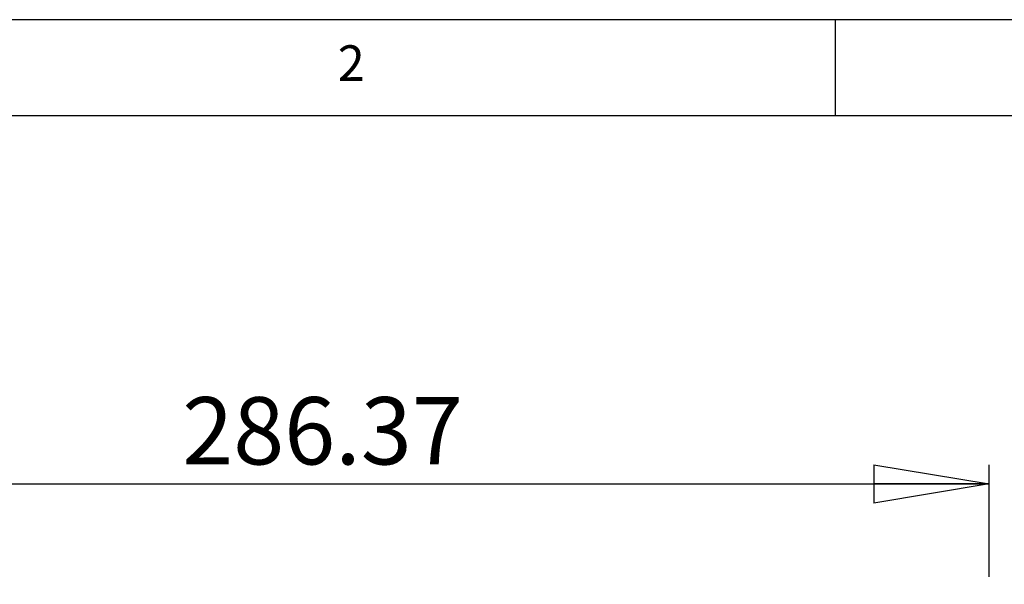
# Model space of a CAD drawing. Extents: x 5 to 292, y 5 to 205.
# Drawn here: x 56 to 107, y 176 to 205 of the extents above; entities that cross this region are included whole.
import ezdxf

# ---------------------------------------------------------------- set-up
doc = ezdxf.new("R2010")
doc.units = 0
doc.layers.get('0').update_dxf_attribs({"linetype": 'CONTINUOUS'})
doc.styles.add('SLDTEXTSTYLE0', font='TXT', dxfattribs={"width": 0.75})
doc.dimstyles.new('SLDDIMSTYLE1', dxfattribs={"dimtxt": 3.5, "dimasz": 6, "dimexe": 0, "dimexo": 0.0625, "dimgap": 0.875, "dimtad": 1, "dimlfac": 4, "dimrnd": 1e-09, "dimzin": 12, "dimtxsty": 'SLDTEXTSTYLE0', "dimblk1": 'CLOSED', "dimblk2": 'CLOSED', "dimsah": 1, "dimcen": 0.09, "dimazin": 3, "dimtfac": 1, "dimtofl": 0, "dimtmove": 0, "dimatfit": 3, "dimtolj": 1, "dimtzin": 12})

# ---------------------------------------------------------------- blocks, each defined once
blk = doc.blocks.new('_CLOSED')
at = {"color": 0, "linetype": 'BYBLOCK'}
for p, q in [((-1, 0.166667), (0, 0)), ((-1, 0.166667), (-1, -0.166667)), ((0, 0), (-1, -0.166667)), ((0, 0), (-1, 0))]:
    blk.add_line(p, q, dxfattribs=at)
blk = doc.blocks.new('_D')
at = {"color": 7, "linetype": 'CONTINUOUS'}
for p, q in [((34.915, 176.051), (34.915, 181.872)), ((106.508, 176.051), (106.508, 181.872)), ((34.915, 180.872), (106.508, 180.872))]:
    blk.add_line(p, q, dxfattribs=at)
at = {"color": 7, "linetype": 'CONTINUOUS', "xscale": 6, "yscale": 6, "rotation": 180.0000000000004}
blk.add_blockref('_CLOSED', (34.915, 180.872, 0), dxfattribs=at)
at = {"color": 7, "linetype": 'CONTINUOUS', "xscale": 6, "yscale": 6}
blk.add_blockref('_CLOSED', (106.508, 180.872, 0), dxfattribs=at)
at = {"color": 7, "linetype": 'CONTINUOUS', "insert": (64.588, 185.384), "char_height": 3.5, "attachment_point": 1, "style": 'SLDTEXTSTYLE0'}
blk.add_mtext('286.37', dxfattribs=at)

msp = doc.modelspace()

# ---------------------------------------------------------------- linework, layer by layer
at = {"color": 7, "linetype": 'CONTINUOUS'}
for p, q in [((292, 205), (5, 205)), ((98.5, 205), (98.5, 200)), ((287, 200), (10, 200))]:
    msp.add_line(p, q, dxfattribs=at)

# ---------------------------------------------------------------- texts
at = {"color": 7, "linetype": 'CONTINUOUS', "insert": (72.6667, 203.668), "char_height": 1.8521, "attachment_point": 1, "style": 'SLDTEXTSTYLE0'}
msp.add_mtext('2', dxfattribs=at)

# ---------------------------------------------------------------- dimensions: what is measured, and where the dimension line sits
at = {"color": 7, "linetype": 'CONTINUOUS'}
dim = msp.add_linear_dim(base=(106.5084, 180.8719), p1=(34.9151, 175.0512), p2=(106.5084, 175.0512), dimstyle='SLDDIMSTYLE1', dxfattribs=at)
dim.commit()
dim.dimension.update_dxf_attribs({"geometry": '_D', "text_midpoint": (71.7001, 180.8719), "dimtype": 160})

doc.saveas('drawing.dxf')
